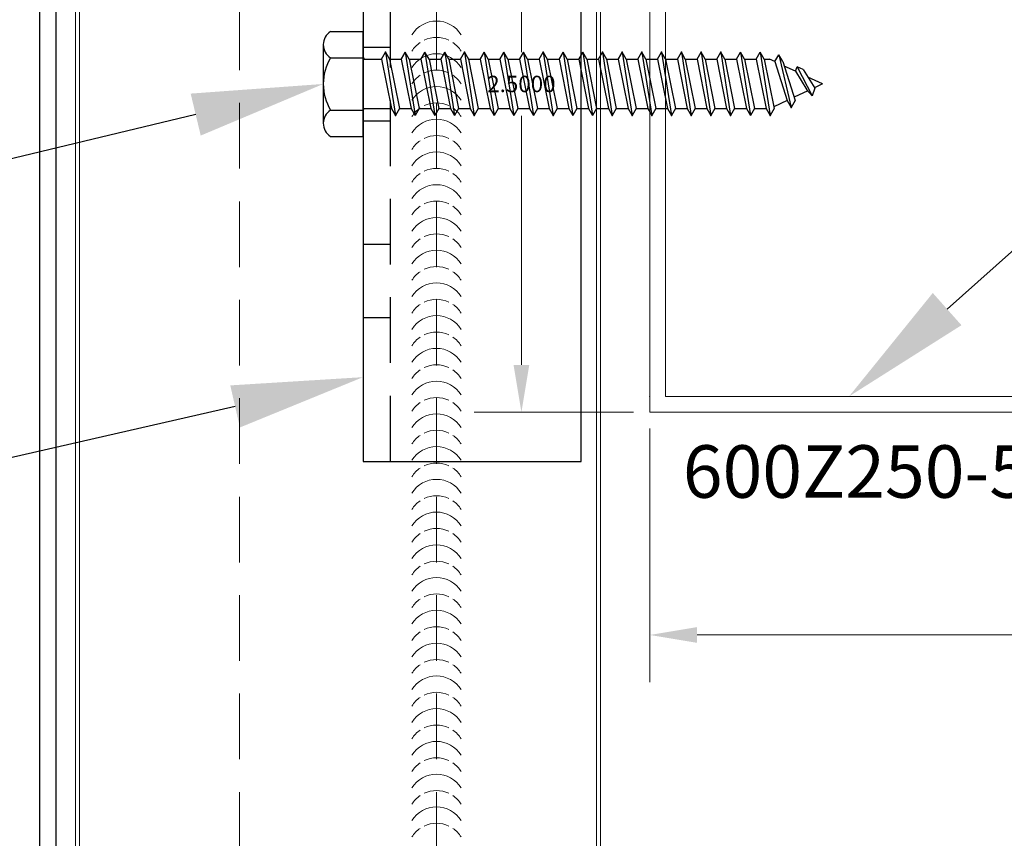
# Model space of a CAD drawing. Units: inches. Extents: x -34.3 to 28.6, y -20.9 to 19.5.
# Drawn here: x -0.3 to 3.4, y 1.8 to 4.9 of the extents above; entities that cross this region are included whole.
import ezdxf
from ezdxf import colors
from ezdxf.entities.mleader import LeaderData, LeaderLine
from ezdxf.math import Vec2, Vec3

# ---------------------------------------------------------------- set-up
doc = ezdxf.new("R2010")
doc.units = ezdxf.units.IN
doc.header["$MEASUREMENT"] = 0
doc.linetypes.add('HIDDEN', pattern=[0.375, 0.25, -0.125])
doc.layers.get('0').update_dxf_attribs({"linetype": 'CONTINUOUS'})
doc.layers.get('DEFPOINTS').update_dxf_attribs({"linetype": 'CONTINUOUS'})
for name, color, linetype, lineweight in [('_BYOTHERS', 9, 'CONTINUOUS', 5), ('_DIM', 6, 'CONTINUOUS', 5), ('_PANEL', 4, 'CONTINUOUS', 13), ('DIM', 4, 'CONTINUOUS', 13)]:
    doc.layers.add(name, color=color, linetype=linetype, lineweight=lineweight)
doc.layers.add('_FASTENER', color=1, linetype='CONTINUOUS')
doc.layers.add('_TXT', color=7, linetype='CONTINUOUS')
doc.styles.add('Metl-Span', font='romans.shx', dxfattribs={"height": 0.0625})
doc.styles.add('Metl-Span BOLD', font='kalingab.ttf', dxfattribs={"height": 0.0625})
doc.styles.add('NCI_Detail', font='simplex.shx', dxfattribs={"width": 0.85, "height": 0.1})
doc.styles.add('ROMANS', font='ROMANS.SHX')
doc.styles.get("Standard").update_dxf_attribs({"font": 'simplex.shx'})
doc.dimstyles.get("Standard").update_dxf_attribs({"dimtxt": 0.1, "dimasz": 0.09375, "dimexe": 0.0625, "dimexo": 0.0625, "dimgap": 0.0625, "dimtad": 1, "dimdec": 4, "dimzin": 3, "dimdsep": 46, "dimlunit": 4, "dimtxsty": 'NCI_Detail', "dimcen": 0.09, "dimadec": 3, "dimazin": 0, "dimtfac": 0.66667, "dimtdec": 4, "dimtix": 1, "dimtmove": 1, "dimatfit": 3, "dimfxl": 1, "dimtolj": 1, "dimtzin": 0, "dimlwd": 25, "dimlwe": 25, "dimarcsym": 0})

# ---------------------------------------------------------------- blocks, each defined once
blk = doc.blocks.new('*D45')
at = {"layer": 'DEFPOINTS', "color": 0, "lineweight": -2, "transparency": 16777216}
for p, q in [((-0.0625, 2.44), (-0.6691, 2.44)), ((-0.4891, 2.26), (-0.4891, 1.3113)), ((-0.4891, 0.12), (-0.4891, 1.0688)), ((-0.0625, -0.06), (-0.6691, -0.06))]:
    blk.add_line(p, q, dxfattribs=at)
at = {"layer": 'DEFPOINTS', "color": 0, "transparency": 16777216}
for p in [(0, 2.44), (-0.4891, -0.06), (0, -0.06)]:
    blk.add_point(p, dxfattribs=at)
for points in [[(-0.5191, 2.26), (-0.4591, 2.26), (-0.4891, 2.44)], [(-0.5191, 0.12), (-0.4591, 0.12), (-0.4891, -0.06)]]:
    blk.add_solid(points, dxfattribs=at)
at = {"layer": 'DEFPOINTS', "color": 0, "transparency": 16777216, "insert": (-0.4891, 1.19), "char_height": 0.0625, "attachment_point": 5}
blk.add_mtext('\\A1;2.5000', dxfattribs=at)
blk = doc.blocks.new('*D46')
at = {"layer": 'DEFPOINTS', "color": 0, "lineweight": -2, "transparency": 16777216}
for p, q in [((0, -0.1225), (0, -1.0889)), ((6, -0.1225), (6, -1.0889)), ((0.18, -0.9089), (2.7567, -0.9089)), ((5.82, -0.9089), (3.2433, -0.9089))]:
    blk.add_line(p, q, dxfattribs=at)
at = {"layer": 'DEFPOINTS', "color": 0, "transparency": 16777216}
for p in [(0, -0.06), (6, -0.06), (6, -0.9089)]:
    blk.add_point(p, dxfattribs=at)
for points in [[(0.18, -0.8789), (0.18, -0.9389), (0, -0.9089)], [(5.82, -0.8789), (5.82, -0.9389), (6, -0.9089)]]:
    blk.add_solid(points, dxfattribs=at)
at = {"layer": 'DEFPOINTS', "color": 0, "transparency": 16777216, "insert": (3, -0.9089), "char_height": 0.0625, "attachment_point": 5}
blk.add_mtext('\\A1;6.0000', dxfattribs=at)
blk = doc.blocks.new('100102-S')
at = {"layer": '_FASTENER', "linetype": 'HIDDEN'}
for p, q in [((-0.8306, 0.8901), (-0.7278, 0.8901)), ((-0.8306, 0.6099), (-0.7278, 0.6099)), ((-0.8306, 0.1401), (-0.7278, 0.1401)), ((-0.8306, -0.1401), (-0.7278, -0.1401)), ((-0.8306, -0.6099), (-0.7278, -0.6099)), ((-0.8306, -0.8901), (-0.7278, -0.8901))]:
    blk.add_line(p, q, dxfattribs=at)
at = {"layer": '_FASTENER'}
blk.add_lwpolyline([(-0.8306, -1.4375), (0, -1.4375), (0, 1.4375), (-0.8306, 1.4375)], close=True, dxfattribs=at)
at = {"layer": '_FASTENER', "linetype": 'HIDDEN'}
blk.add_lwpolyline([(-0.7278, 1.4375), (-0.7278, -1.4375)], dxfattribs=at)
at = {"layer": '_TXT', "style": 'ROMANS'}
for tag, p, flags in [('CLASS', (0.2336, -0.79), 1), ('DIVISOR', (0.2336, -0.9138), 1), ('LF', (0.2336, -1.0377), 1), ('QTY', (0.2336, -1.1615), 1), ('PARTNO', (0.2336, -1.2768), 9), ('BOMDESC', (0.2336, -1.4007), 9)]:
    blk.add_attdef(tag, p, '', height=0.0938, dxfattribs=dict(at, flags=flags))
blk = doc.blocks.new('*U91')
for centre, start, end in [((-2.1034, 0.4267), 121.7428, 238.2572), ((-2.0409, 0.4267), 121.7428, 145.4625), ((-1.9787, 0.4267), 121.7428, 238.2572), ((-1.9162, 0.4267), 121.7428, 145.4625), ((-1.854, 0.4267), 121.7428, 238.2572), ((-1.7915, 0.4267), 121.7428, 145.4625), ((-1.7293, 0.4267), 121.7428, 238.2572), ((-1.6668, 0.4267), 121.7428, 145.4625), ((-1.6046, 0.4267), 121.7428, 238.2572), ((-1.5421, 0.4267), 121.7428, 145.4625), ((-1.4799, 0.4267), 121.7428, 238.2572), ((-1.4174, 0.4267), 121.7428, 145.4625), ((-1.3552, 0.4267), 121.7428, 238.2572), ((-1.2927, 0.4267), 121.7428, 145.4625), ((-1.2305, 0.4267), 121.7428, 238.2572), ((-1.168, 0.4267), 121.7428, 145.4625), ((-1.1058, 0.4267), 121.7428, 238.2572), ((-1.0433, 0.4267), 121.7428, 145.4625), ((-0.9811, 0.4267), 121.7428, 238.2572), ((-0.9186, 0.4267), 121.7428, 145.4625), ((-0.8564, 0.4267), 121.7428, 238.2572), ((-0.7939, 0.4267), 121.7428, 145.4625), ((-0.7317, 0.4267), 121.7428, 238.2572), ((-0.6692, 0.4267), 121.7428, 145.4625), ((-0.607, 0.4267), 121.7428, 238.2572), ((-0.5445, 0.4267), 121.7428, 145.4625), ((-0.4823, 0.4267), 121.7428, 238.2572), ((-0.4198, 0.4267), 121.7428, 145.4625), ((-0.3576, 0.4267), 121.7428, 238.2572), ((-0.2951, 0.4267), 121.7428, 145.4625), ((-0.2329, 0.4267), 121.7428, 238.2572), ((-0.1704, 0.4267), 121.7428, 145.4625), ((-0.1082, 0.4267), 121.7428, 238.2572), ((-0.0457, 0.4267), 121.7428, 145.4625), ((0.0165, 0.4267), 121.7428, 238.2572), ((0.079, 0.4267), 121.7428, 145.4625), ((0.1412, 0.4267), 121.7428, 238.2572), ((0.204, 0.4267), 121.7428, 145.4625), ((0.2665, 0.4267), 121.7428, 238.2572), ((0.329, 0.4267), 121.7428, 145.4625), ((0.3912, 0.4267), 121.7428, 238.2572), ((0.4537, 0.4267), 121.7428, 145.4625), ((0.5159, 0.4267), 121.7428, 238.2572), ((0.5784, 0.4267), 121.7428, 145.4625), ((0.6406, 0.4267), 121.7428, 238.2572), ((0.7031, 0.4267), 121.7428, 145.4625), ((0.7653, 0.4267), 121.7428, 238.2572), ((0.8278, 0.4267), 121.7428, 145.4625), ((0.89, 0.4267), 121.7428, 238.2572), ((0.9525, 0.4267), 121.7428, 145.4625), ((-2.0409, 0.4267), 154.8361, 205.1639), ((-1.9162, 0.4267), 154.8361, 205.1639), ((-1.7915, 0.4267), 154.8361, 205.1639), ((-1.6668, 0.4267), 154.8361, 205.1639), ((-1.5421, 0.4267), 154.8361, 205.1639), ((-1.4174, 0.4267), 154.8361, 205.1639), ((-1.2927, 0.4267), 154.8361, 205.1639), ((-1.168, 0.4267), 154.8361, 205.1639), ((-1.0433, 0.4267), 154.8361, 205.1639), ((-0.9186, 0.4267), 154.8361, 205.1639), ((-0.7939, 0.4267), 154.8361, 205.1639), ((-0.6692, 0.4267), 154.8361, 205.1639), ((-0.5445, 0.4267), 154.8361, 205.1639), ((-0.4198, 0.4267), 154.8361, 205.1639), ((-0.2951, 0.4267), 154.8361, 205.1639), ((-0.1704, 0.4267), 154.8361, 205.1639), ((-0.0457, 0.4267), 154.8361, 205.1639), ((0.079, 0.4267), 154.8361, 205.1639), ((0.204, 0.4267), 154.8361, 205.1639), ((0.329, 0.4267), 154.8361, 205.1639), ((0.4537, 0.4267), 154.8361, 205.1639), ((0.5784, 0.4267), 154.8361, 205.1639), ((0.7031, 0.4267), 154.8361, 205.1639), ((0.8278, 0.4267), 154.8361, 205.1639), ((0.9525, 0.4267), 154.8361, 205.1639), ((-2.0409, 0.4267), 214.5375, 238.2572), ((-1.9162, 0.4267), 214.5375, 238.2572), ((-1.7915, 0.4267), 214.5375, 238.2572), ((-1.6668, 0.4267), 214.5375, 238.2572), ((-1.5421, 0.4267), 214.5375, 238.2572), ((-1.4174, 0.4267), 214.5375, 238.2572), ((-1.2927, 0.4267), 214.5375, 238.2572), ((-1.168, 0.4267), 214.5375, 238.2572), ((-1.0433, 0.4267), 214.5375, 238.2572), ((-0.9186, 0.4267), 214.5375, 238.2572), ((-0.7939, 0.4267), 214.5375, 238.2572), ((-0.6692, 0.4267), 214.5375, 238.2572), ((-0.5445, 0.4267), 214.5375, 238.2572), ((-0.4198, 0.4267), 214.5375, 238.2572), ((-0.2951, 0.4267), 214.5375, 238.2572), ((-0.1704, 0.4267), 214.5375, 238.2572), ((-0.0457, 0.4267), 214.5375, 238.2572), ((0.079, 0.4267), 214.5375, 238.2572), ((0.204, 0.4267), 214.5375, 238.2572), ((0.329, 0.4267), 214.5375, 238.2572), ((0.4537, 0.4267), 214.5375, 238.2572), ((0.5784, 0.4267), 214.5375, 238.2572), ((0.7031, 0.4267), 214.5375, 238.2572), ((0.8278, 0.4267), 214.5375, 238.2572), ((0.9525, 0.4267), 214.5375, 238.2572)]:
    blk.add_arc(centre, 0.1102, start, end)
blk = doc.blocks.new('100438')
at = {"layer": '_FASTENER'}
for p, q in [((-0.1238, 0.1997), (0, 0.1997)), ((-0.1514, 0.1498), (-0.1514, -0.1498)), ((0.0706, 0.0944), (0.0858, 0.1207)), ((0.0858, 0.1207), (0.1234, -0.1195)), ((0.0858, 0.1207), (0.101, 0.0944)), ((0.1609, 0.1207), (0.1985, -0.1195)), ((0.1761, 0.0944), (0.1609, 0.1207)), ((0.236, 0.1207), (0.2736, -0.1195)), ((0.2513, 0.0944), (0.236, 0.1207)), ((0.3112, 0.1207), (0.3487, -0.1195)), ((0.3264, 0.0944), (0.3112, 0.1207)), ((0.3711, 0.0944), (0.3863, 0.1207)), ((0.3863, 0.1207), (0.4238, -0.1195)), ((0.3863, 0.1207), (0.4015, 0.0944)), ((0.4614, 0.1207), (0.499, -0.1195)), ((0.4766, 0.0944), (0.4614, 0.1207)), ((0.5365, 0.1207), (0.5741, -0.1195)), ((0.5517, 0.0944), (0.5365, 0.1207)), ((0.6116, 0.1207), (0.6492, -0.1195)), ((0.6269, 0.0944), (0.6116, 0.1207)), ((0.6715, 0.0944), (0.6868, 0.1207)), ((0.6868, 0.1207), (0.7243, -0.1195)), ((0.6868, 0.1207), (0.702, 0.0944)), ((0.7619, 0.1207), (0.7994, -0.1195)), ((0.7771, 0.0944), (0.7619, 0.1207)), ((0.837, 0.1207), (0.8746, -0.1195)), ((0.8522, 0.0944), (0.837, 0.1207)), ((0.8969, 0.0944), (0.9121, 0.1207)), ((0.9121, 0.1207), (0.9497, -0.1195)), ((0.9121, 0.1207), (0.9273, 0.0944)), ((0.9872, 0.1207), (1.0248, -0.1195)), ((1.0025, 0.0944), (0.9872, 0.1207)), ((1.0471, 0.0944), (1.0624, 0.1207)), ((1.0624, 0.1207), (1.0999, -0.1195)), ((1.0776, 0.0944), (1.0624, 0.1207)), ((1.1223, 0.0944), (1.1375, 0.1207)), ((1.1375, 0.1207), (1.175, -0.1195)), ((1.1527, 0.0944), (1.1375, 0.1207)), ((1.1974, 0.0944), (1.2126, 0.1207)), ((1.2278, 0.0944), (1.2126, 0.1207)), ((1.2126, 0.1207), (1.2502, -0.1195)), ((1.2725, 0.0944), (1.2877, 0.1207)), ((1.2877, 0.1207), (1.3253, -0.1195)), ((1.303, 0.0944), (1.2877, 0.1207)), ((1.3476, 0.0944), (1.3628, 0.1207)), ((1.3628, 0.1207), (1.4004, -0.1195)), ((1.3781, 0.0944), (1.3628, 0.1207)), ((1.4227, 0.0944), (1.438, 0.1207)), ((1.438, 0.1207), (1.4755, -0.1195)), ((1.4532, 0.0944), (1.438, 0.1207)), ((1.4979, 0.0944), (1.5131, 0.1207)), ((1.5131, 0.1207), (1.5506, -0.1195)), ((1.5283, 0.0944), (1.5131, 0.1207)), ((-0.1238, 0.0999), (0, 0.0999)), ((0, 0.1007), (0.0037, 0.0944)), ((0.0037, 0.0944), (0.0706, 0.0944)), ((0.0706, 0.0944), (0.1081, -0.0931)), ((0.101, 0.0944), (0.1386, -0.0931)), ((0.101, 0.0944), (0.1457, 0.0944)), ((0.1457, 0.0944), (0.1833, -0.0931)), ((0.1761, 0.0944), (0.2137, -0.0931)), ((0.1761, 0.0944), (0.2208, 0.0944)), ((0.2208, 0.0944), (0.2584, -0.0931)), ((0.2513, 0.0944), (0.2888, -0.0931)), ((0.2513, 0.0944), (0.2959, 0.0944)), ((0.2959, 0.0944), (0.3335, -0.0931)), ((0.3264, 0.0944), (0.3639, -0.0931)), ((0.3264, 0.0944), (0.3711, 0.0944)), ((0.3711, 0.0944), (0.4086, -0.0931)), ((0.4015, 0.0944), (0.4391, -0.0931)), ((0.4015, 0.0944), (0.4462, 0.0944)), ((0.4462, 0.0944), (0.4837, -0.0931)), ((0.4766, 0.0944), (0.5142, -0.0931)), ((0.4766, 0.0944), (0.5213, 0.0944)), ((0.5213, 0.0944), (0.5589, -0.0931)), ((0.5517, 0.0944), (0.5893, -0.0931)), ((0.5517, 0.0944), (0.5964, 0.0944)), ((0.5964, 0.0944), (0.634, -0.0931)), ((0.6269, 0.0944), (0.6644, -0.0931)), ((0.6269, 0.0944), (0.6715, 0.0944)), ((0.6715, 0.0944), (0.7091, -0.0931)), ((0.702, 0.0944), (0.7395, -0.0931)), ((0.702, 0.0944), (0.7467, 0.0944)), ((0.7467, 0.0944), (0.7842, -0.0931)), ((0.7771, 0.0944), (0.8147, -0.0931)), ((0.7771, 0.0944), (0.8218, 0.0944)), ((0.8218, 0.0944), (0.8593, -0.0931)), ((0.8522, 0.0944), (0.8898, -0.0931)), ((0.8522, 0.0944), (0.8969, 0.0944)), ((0.8969, 0.0944), (0.9345, -0.0931)), ((0.9273, 0.0944), (0.9649, -0.0931)), ((0.9273, 0.0944), (0.972, 0.0944)), ((0.972, 0.0944), (1.0096, -0.0931)), ((1.0025, 0.0944), (1.04, -0.0931)), ((1.0025, 0.0944), (1.0471, 0.0944)), ((1.0471, 0.0944), (1.0847, -0.0931)), ((1.0776, 0.0944), (1.1152, -0.0931)), ((1.0776, 0.0944), (1.1223, 0.0944)), ((1.1223, 0.0944), (1.1598, -0.0931)), ((1.1527, 0.0944), (1.1903, -0.0931)), ((1.1527, 0.0944), (1.1974, 0.0944)), ((1.1974, 0.0944), (1.2349, -0.0931)), ((1.2278, 0.0944), (1.2654, -0.0931)), ((1.2278, 0.0944), (1.2725, 0.0944)), ((1.2725, 0.0944), (1.3101, -0.0931)), ((1.303, 0.0944), (1.3405, -0.0931)), ((1.303, 0.0944), (1.3476, 0.0944)), ((1.3476, 0.0944), (1.3852, -0.0931)), ((1.3781, 0.0944), (1.4156, -0.0931)), ((1.3781, 0.0944), (1.4227, 0.0944)), ((1.4227, 0.0944), (1.4603, -0.0931)), ((1.4532, 0.0944), (1.4908, -0.0931)), ((1.4532, 0.0944), (1.4979, 0.0944)), ((1.4979, 0.0944), (1.5354, -0.0931)), ((1.5283, 0.0944), (1.5659, -0.0931)), ((1.5283, 0.0944), (1.5491, 0.0944)), ((1.5687, 0.0852), (1.5491, 0.0944)), ((1.5687, 0.0852), (1.5839, 0.1115)), ((1.5687, 0.0852), (1.6163, -0.0629)), ((1.5992, 0.0852), (1.5839, 0.1115)), ((1.5839, 0.1115), (1.6315, -0.0893)), ((1.5992, 0.0852), (1.6467, -0.0629)), ((1.6472, 0.0483), (1.6046, 0.0683)), ((1.6472, 0.0483), (1.654, 0.0655)), ((1.6472, 0.0483), (1.6908, -0.0228)), ((1.677, 0.0545), (1.654, 0.0655)), ((1.654, 0.0655), (1.7111, -0.0455)), ((1.677, 0.0545), (1.7206, -0.0165)), ((1.75, -0.0001), (1.6945, 0.026)), ((1.694, -0.0264), (1.6427, -0.0505)), ((1.6908, -0.0228), (1.7111, -0.0455)), ((1.7206, -0.0165), (1.7111, -0.0455)), ((1.75, -0.0001), (1.7193, -0.0145)), ((1.6163, -0.0629), (1.5647, -0.0872)), ((1.6163, -0.0629), (1.6315, -0.0893)), ((1.6467, -0.0629), (1.6315, -0.0893)), ((-0.1238, -0.0999), (0, -0.0999)), ((0, -0.1007), (0.0044, -0.0931)), ((0.0044, -0.0931), (0.1081, -0.0931)), ((0.1081, -0.0931), (0.1234, -0.1195)), ((0.1386, -0.0931), (0.1234, -0.1195)), ((0.1386, -0.0931), (0.1833, -0.0931)), ((0.1833, -0.0931), (0.1985, -0.1195)), ((0.2137, -0.0931), (0.1985, -0.1195)), ((0.2137, -0.0931), (0.2584, -0.0931)), ((0.2584, -0.0931), (0.2736, -0.1195)), ((0.2888, -0.0931), (0.2736, -0.1195)), ((0.2888, -0.0931), (0.3335, -0.0931)), ((0.3335, -0.0931), (0.3487, -0.1195)), ((0.3639, -0.0931), (0.3487, -0.1195)), ((0.3639, -0.0931), (0.4086, -0.0931)), ((0.4086, -0.0931), (0.4238, -0.1195)), ((0.4391, -0.0931), (0.4238, -0.1195)), ((0.4391, -0.0931), (0.4837, -0.0931)), ((0.4837, -0.0931), (0.499, -0.1195)), ((0.5142, -0.0931), (0.499, -0.1195)), ((0.5142, -0.0931), (0.5589, -0.0931)), ((0.5589, -0.0931), (0.5741, -0.1195)), ((0.5893, -0.0931), (0.5741, -0.1195)), ((0.5893, -0.0931), (0.634, -0.0931)), ((0.634, -0.0931), (0.6492, -0.1195)), ((0.6644, -0.0931), (0.6492, -0.1195)), ((0.6644, -0.0931), (0.7091, -0.0931)), ((0.7091, -0.0931), (0.7243, -0.1195)), ((0.7395, -0.0931), (0.7243, -0.1195)), ((0.7395, -0.0931), (0.7842, -0.0931)), ((0.7842, -0.0931), (0.7994, -0.1195)), ((0.8147, -0.0931), (0.7994, -0.1195)), ((0.8147, -0.0931), (0.8593, -0.0931)), ((0.8593, -0.0931), (0.8746, -0.1195)), ((0.8898, -0.0931), (0.8746, -0.1195)), ((0.8898, -0.0931), (0.9345, -0.0931)), ((0.9345, -0.0931), (0.9497, -0.1195)), ((0.9649, -0.0931), (0.9497, -0.1195)), ((0.9649, -0.0931), (1.0096, -0.0931)), ((1.0096, -0.0931), (1.0248, -0.1195)), ((1.04, -0.0931), (1.0248, -0.1195)), ((1.04, -0.0931), (1.0847, -0.0931)), ((1.0847, -0.0931), (1.0999, -0.1195)), ((1.1152, -0.0931), (1.0999, -0.1195)), ((1.1152, -0.0931), (1.1598, -0.0931)), ((1.1598, -0.0931), (1.175, -0.1195)), ((1.1903, -0.0931), (1.175, -0.1195)), ((1.1903, -0.0931), (1.2349, -0.0931)), ((1.2349, -0.0931), (1.2502, -0.1195)), ((1.2654, -0.0931), (1.2502, -0.1195)), ((1.2654, -0.0931), (1.3101, -0.0931)), ((1.3101, -0.0931), (1.3253, -0.1195)), ((1.3405, -0.0931), (1.3253, -0.1195)), ((1.3405, -0.0931), (1.3852, -0.0931)), ((1.3852, -0.0931), (1.4004, -0.1195)), ((1.4156, -0.0931), (1.4004, -0.1195)), ((1.4156, -0.0931), (1.4603, -0.0931)), ((1.4603, -0.0931), (1.4755, -0.1195)), ((1.4908, -0.0931), (1.4755, -0.1195)), ((1.4908, -0.0931), (1.5354, -0.0931)), ((1.5354, -0.0931), (1.5506, -0.1195)), ((1.5659, -0.0931), (1.5506, -0.1195)), ((-0.1238, -0.1997), (0, -0.1997))]:
    blk.add_line(p, q, dxfattribs=at)
at = {"layer": '_FASTENER', "linetype": 'Continuous'}
blk.add_line((0, -0.1997), (0, 0.1997), dxfattribs=at)
at = {"layer": '_FASTENER'}
for points in [[(0.1457, 0.0944), (0.1609, 0.1207)], [(0.2208, 0.0944), (0.236, 0.1207)], [(0.2959, 0.0944), (0.3112, 0.1207)], [(0.4462, 0.0944), (0.4614, 0.1207)], [(0.5213, 0.0944), (0.5365, 0.1207)], [(0.5964, 0.0944), (0.6116, 0.1207)], [(0.7467, 0.0944), (0.7619, 0.1207)], [(0.8218, 0.0944), (0.837, 0.1207)], [(0.972, 0.0944), (0.9872, 0.1207)]]:
    blk.add_lwpolyline(points, close=True, dxfattribs=at)
for centre, radius, start, end in [((-0.0924, 0.1498), 0.059, 122.1802, 237.8198), ((0.0432, 0), 0.1946, 149.1274, 210.8726), ((-0.0924, -0.1498), 0.059, 122.1802, 237.8198)]:
    blk.add_arc(centre, radius, start, end, dxfattribs=at)
for p in [(0.0858, 0.1207), (0.3863, 0.1207), (0.6868, 0.1207), (0.9121, 0.1207), (0.9872, 0.1207), (1.0624, 0.1207), (1.1375, 0.1207), (1.2126, 0.1207), (1.2877, 0.1207), (1.3628, 0.1207), (1.6315, -0.0893), (0.1234, -0.1195), (0.4238, -0.1195), (0.7243, -0.1195), (0.9497, -0.1195), (1.0248, -0.1195), (1.0999, -0.1195), (1.175, -0.1195), (1.2502, -0.1195), (1.3253, -0.1195), (1.4004, -0.1195), (1.5506, -0.1195)]:
    blk.add_point(p, dxfattribs=at)
at = {"layer": '_TXT'}
for tag, p, flags in [('BOMDESC', (0.0255, 0.6453), 9), ('PARTNO', (0.0311, 0.5497), 1), ('QTY', (0.0274, 0.4582), 1), ('LF', (0.0317, 0.3715), 1), ('DIVISOR', (0.036, 0.2848), 1), ('CLASS', (0.0403, 0.1981), 1)]:
    blk.add_attdef(tag, p, '', height=0.0625, dxfattribs=dict(at, flags=flags))
blk = doc.blocks.new('*U84')
blk.add_lwpolyline([(5.18739, -2.99575), (5.22181, -3.0449), (6, -2.5), (6, 0), (0.06, 0), (0.06, 2.40449), (0.81112, 2.93043), (0.77469, 2.98245), (0, 2.44), (0, -0.06), (5.94, -0.06), (5.94, -2.46877)], close=True)
blk.add_point((0, 0))
at = {"layer": 'DEFPOINTS', "insert": (0.12581, -0.18628), "char_height": 0.2, "attachment_point": 1}
blk.add_mtext('600Z250-57', dxfattribs=at)
at = {"layer": 'DEFPOINTS'}
dim = blk.add_linear_dim(base=(-0.48909, -0.06), p1=(0, 2.44), p2=(0, -0.06), angle=90, dimstyle='Standard', dxfattribs=at)
dim.commit()
dim.dimension.update_dxf_attribs({"geometry": '*D45', "text_midpoint": (-0.48909, 1.19)})
dim = blk.add_linear_dim(base=(6, -0.9089), p1=(0, -0.06), p2=(6, -0.06), dimstyle='Standard', dxfattribs=at)
dim.commit()
dim.dimension.update_dxf_attribs({"geometry": '*D46', "text_midpoint": (3, -0.9089)})

msp = doc.modelspace()

# ---------------------------------------------------------------- linework, layer by layer
at = {"layer": '_FASTENER'}
for points in [[(-0.2357, 12.0988), (-0.2357, -1.9945)], [(-0.1737, 12.0988), (-0.1737, -1.9945)]]:
    msp.add_lwpolyline(points, dxfattribs=at)
at = {"layer": '_PANEL', "linetype": 'Continuous'}
for points in [[(-0.0983, 12.0988), (-0.0983, -1.9945)], [(-0.0983, 12.0988), (-0.0983, -1.9945)], [(-0.0833, -1.9945), (-0.0833, 12.0988)], [(-0.0833, -1.9945), (-0.0833, 12.0988)], [(1.8863, -1.9945), (1.8867, 12.0988)], [(1.9017, 12.0988), (1.9013, -1.9945)]]:
    msp.add_lwpolyline(points, dxfattribs=at)
at = {"layer": '_PANEL', "color": 2, "linetype": 'HIDDEN'}
for points in [[(0.5263, 12.0988), (0.5267, -1.9945)], [(1.2767, 12.0988), (1.2763, -1.9945)]]:
    msp.add_lwpolyline(points, dxfattribs=at)

# ---------------------------------------------------------------- block references
at = {"layer": '_BYOTHERS', "rotation": 270}
msp.add_blockref('*U91', (0.8497, 2.6974), dxfattribs=at)
at = {"layer": '_BYOTHERS'}
msp.add_blockref('*U84', (2.089, 3.4812), dxfattribs=at)
at = {"layer": '_DIM'}
msp.add_blockref('100102-S', (1.8272, 4.6712), dxfattribs=at)
at = {"layer": 'DIM'}
msp.add_blockref('100438', (0.9966, 4.6712), dxfattribs=at)

# ---------------------------------------------------------------- leaders
at = {"layer": '_DIM'}
ml = msp.add_multileader_mtext('Standard', dxfattribs=at)
ml.set_content('STEEL STUD\\P18 GA. MIN.\\P(NOT BY METL-SPAN)', color=8, style='Metl-Span')
ml.set_leader_properties(color=256)
ml.build(insert=Vec2(0, 0))
ml.multileader.update_dxf_attribs({"text_left_attachment_type": 2, "text_right_attachment_type": 2, "dogleg_length": 0.125, "arrow_head_size": 0.5, "scale": 4})
ctx = ml.context
ctx.base_point, ctx.scale, ctx.char_height, ctx.arrow_head_size, ctx.landing_gap_size, ctx.plane_origin = Vec3(4.9102, 4.8715), 4, 0.25, 0.5, 0.25, Vec3(3.0225, 10.5865)
ctx.left_attachment, ctx.right_attachment = 2, 2
notes = []
notes.append((ctx, [(0, (1, 1, 0), (4.4102, 4.8715), (1, 0), 0.5, [(0, [(2.8483, 3.4812)], 0, [])])]))
ctx.mtext.insert, ctx.mtext.flow_direction = Vec3(5.1602, 5.4613), 5
ml = msp.add_multileader_mtext('Standard', dxfattribs=at)
ml.set_content('CLIP FASTENER INTO\\P{\\C0;BWS VERTICAL PANEL JOINT CLIP\\P}TO SUPPORTS', color=7, style='Metl-Span BOLD')
ml.set_leader_properties(color=256)
ml.build(insert=Vec2(0, 0))
ml.multileader.update_dxf_attribs({"text_left_attachment_type": 2, "text_right_attachment_type": 2, "dogleg_length": 0.125, "arrow_head_size": 0.5, "scale": 4})
ctx = ml.context
ctx.base_point, ctx.scale, ctx.char_height, ctx.arrow_head_size, ctx.landing_gap_size, ctx.plane_origin = Vec3(-12.7, 3.0956), 4, 0.25, 0.5, 0.25, Vec3(-3.8279, 11.6107)
ctx.left_attachment, ctx.right_attachment, ctx.text_align_type = 2, 2, 2
notes.append((ctx, [(0, (1, 1, 0), (-5.7233, 3.0956), (-1, 0), 0.5, [(0, [(0.8453, 4.6712)], 0, [])])]))
ctx.mtext.insert, ctx.mtext.width, ctx.mtext.alignment, ctx.mtext.flow_direction = Vec3(-6.4733, 3.6441), 6.946962, 3, 5
ml = msp.add_multileader_mtext('Standard', dxfattribs=at)
ml.set_content('{\\C0;BWS VERTICAL PANEL JOINT CLIP}', color=7, style='Metl-Span BOLD')
ml.set_leader_properties(color=256)
ml.build(insert=Vec2(0, 0))
ml.multileader.update_dxf_attribs({"text_left_attachment_type": 2, "text_right_attachment_type": 2, "dogleg_length": 0.125, "arrow_head_size": 0.5, "scale": 4})
ctx = ml.context
ctx.base_point, ctx.scale, ctx.char_height, ctx.arrow_head_size, ctx.landing_gap_size, ctx.plane_origin = Vec3(-12.7, 2.0171), 4, 0.25, 0.5, 0.25, Vec3(-3.8279, 6.9278)
ctx.left_attachment, ctx.right_attachment, ctx.text_align_type = 2, 2, 2
notes.append((ctx, [(0, (1, 1, 0), (-5.7233, 2.0171), (-1, 0), 0.5, [(0, [(0.9966, 3.5544)], 0, [])])]))
ctx.mtext.insert, ctx.mtext.width, ctx.mtext.alignment, ctx.mtext.flow_direction = Vec3(-6.4733, 2.1455), 6.188185, 3, 5
for ctx, leaders in notes:
    for number, flags, end, landing, length, lines in leaders:
        leader = LeaderData()
        leader.index, (leader.has_last_leader_line, leader.has_dogleg_vector, leader.attachment_direction) = number, flags
        leader.last_leader_point, leader.dogleg_vector, leader.dogleg_length = Vec3(end), Vec3(landing), length
        for number, points, colour, breaks in lines:
            line = LeaderLine()
            line.index, line.vertices, line.color, line.breaks = number, Vec3.list(points), colors.encode_raw_color(colour), breaks
            leader.lines.append(line)
        ctx.leaders.append(leader)

doc.saveas('drawing.dxf')
